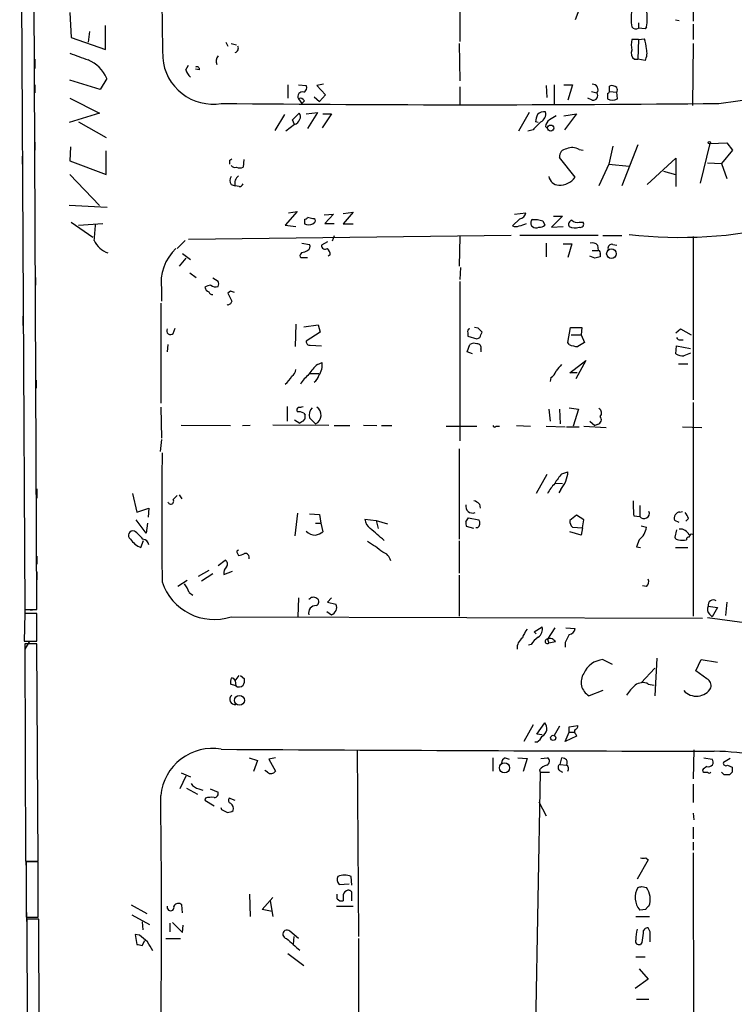
# Model space of a CAD drawing. Extents: x 8 to 742, y 9 to 874.
# Drawn here: x 13 to 105, y 224 to 350 of the extents above; entities that cross this region are included whole.
import ezdxf

# ---------------------------------------------------------------- set-up
doc = ezdxf.new("R2010")
doc.units = 0
doc.header["$MEASUREMENT"] = 0
doc.layers.add('MAIN', color=5, linetype='CONTINUOUS')

msp = doc.modelspace()

# ---------------------------------------------------------------- linework, layer by layer
at = {"layer": 'MAIN'}
for p, q in [((12.954, 391.4139), (13.6313, 274.4893)), ((15.1553, 274.4893), (14.6473, 391.4139)), ((69.5113, 368.9773), (69.5113, 347.4719)), ((99.3987, 355.2613), (99.4833, 350.0966)), ((85.2593, 352.7213), (84.328, 350.2659)), ((19.3887, 351.1973), (19.558, 347.9799)), ((23.9607, 346.4559), (23.9607, 349.5039)), ((92.456, 349.8426), (92.456, 349.1653)), ((93.3027, 349.0806), (92.456, 349.1653)), ((93.472, 349.3346), (93.3027, 349.0806)), ((97.1973, 350.2659), (97.7053, 350.1813)), ((99.4833, 349.6733), (99.4833, 347.7259)), ((19.558, 347.9799), (23.9607, 346.4559)), ((21.9287, 348.7419), (21.7593, 347.3873)), ((39.4547, 347.3873), (39.7087, 346.8793)), ((40.132, 347.2179), (40.8093, 347.0486)), ((69.4267, 347.2179), (69.5113, 342.3919)), ((92.456, 347.7259), (91.6093, 347.7259)), ((92.456, 347.7259), (92.3713, 345.1859)), ((92.456, 347.7259), (93.218, 347.8106)), ((99.4833, 347.2179), (99.3987, 339.2593)), ((102.7853, 339.5133), (163.7453, 347.8106)), ((14.9013, 345.1859), (14.9013, 344.0006)), ((34.29, 343.8313), (34.6287, 344.4239)), ((91.948, 345.1859), (92.3713, 345.1859)), ((93.3027, 345.0166), (92.3713, 345.1859)), ((36.068, 343.8313), (35.56, 343.9159)), ((14.9013, 341.8839), (14.9013, 340.8679)), ((23.2833, 341.2913), (19.3887, 342.4766)), ((24.13, 342.7306), (23.2833, 341.2913)), ((47.4133, 341.8839), (47.4133, 340.1906)), ((48.768, 341.8839), (49.784, 341.7993)), ((51.9853, 341.9686), (51.1387, 341.7993)), ((51.1387, 341.7993), (52.2393, 340.6139)), ((69.5113, 341.6299), (69.5113, 339.4286)), ((80.6027, 341.7993), (80.6873, 340.2753)), ((81.6187, 341.8839), (81.6187, 339.3439)), ((82.8887, 341.8839), (83.9893, 341.8839)), ((83.9893, 341.8839), (83.3967, 339.9366)), ((88.7307, 341.0373), (88.7307, 341.7146)), ((50.8, 340.3599), (51.4773, 339.7673)), ((52.2393, 340.6139), (51.4773, 339.7673)), ((86.4447, 341.0373), (87.122, 340.8679)), ((88.4767, 340.7833), (88.4767, 340.1059)), ((88.7307, 341.0373), (89.662, 340.9526)), ((89.7467, 340.1059), (89.662, 340.9526)), ((19.3887, 340.1906), (23.1987, 338.2433)), ((48.768, 340.1059), (49.1913, 339.5133)), ((49.53, 339.8519), (49.1913, 339.5133)), ((86.5293, 339.9366), (85.9367, 340.1906)), ((23.1987, 338.2433), (19.304, 337.0579)), ((46.99, 338.0739), (45.72, 336.0419)), ((48.006, 337.3966), (48.8527, 338.2433)), ((49.784, 338.1586), (51.2233, 338.3279)), ((51.2233, 338.3279), (49.9533, 336.2959)), ((53.0013, 338.1586), (51.816, 336.3806)), ((51.9007, 338.1586), (53.0013, 338.1586)), ((78.4013, 338.3279), (77.0467, 335.9573)), ((82.8887, 337.9046), (84.4973, 338.1586)), ((84.4973, 338.1586), (82.9733, 336.1266)), ((20.4893, 337.1426), (24.0453, 335.1106)), ((48.26, 336.8039), (47.1593, 335.9573)), ((48.26, 336.8039), (48.006, 337.3966)), ((79.5867, 337.0579), (79.248, 337.1426)), ((80.518, 336.5499), (80.772, 336.2959)), ((78.9093, 336.1266), (78.232, 335.9573)), ((14.9013, 334.5179), (14.9013, 333.5019)), ((89.154, 334.0099), (88.646, 331.7239)), ((92.3713, 334.1793), (90.3393, 328.9299)), ((100.4147, 329.2686), (101.6847, 334.3486)), ((101.6847, 334.3486), (103.8013, 334.4333)), ((103.8013, 334.4333), (104.5633, 333.5019)), ((13.2927, 332.7399), (13.2927, 331.7239)), ((19.4733, 333.9253), (19.3887, 332.1473)), ((24.0453, 330.3693), (24.0453, 333.4173)), ((84.836, 333.5866), (85.344, 333.5019)), ((104.5633, 333.5019), (103.124, 331.8086)), ((19.3887, 332.1473), (24.0453, 330.3693)), ((39.9627, 332.2319), (40.2167, 332.4013)), ((41.7407, 332.3166), (41.656, 331.3006)), ((84.328, 330.0306), (82.296, 332.5706)), ((88.646, 331.7239), (87.376, 328.9299)), ((88.646, 331.7239), (91.2707, 331.4699)), ((93.5567, 329.0993), (97.282, 332.4859)), ((97.282, 332.4859), (97.282, 328.8453)), ((101.346, 331.8933), (103.124, 331.8086)), ((103.124, 331.8086), (103.8013, 329.8613)), ((19.3887, 330.3693), (23.1987, 326.3899)), ((95.6733, 330.7926), (97.1973, 330.3693)), ((40.132, 329.0993), (40.64, 328.9299)), ((41.148, 328.8453), (40.64, 328.9299)), ((24.2147, 326.1359), (19.304, 326.3899)), ((48.5987, 325.6279), (47.0747, 323.8499)), ((47.498, 325.4586), (48.5987, 325.6279)), ((52.07, 325.2046), (53.2553, 325.2893)), ((53.2553, 325.2893), (52.1547, 324.1039)), ((54.5253, 325.3739), (55.7953, 325.5433)), ((55.7953, 325.5433), (54.5253, 324.0193)), ((76.5387, 325.2893), (77.978, 325.4586)), ((19.558, 324.2733), (22.352, 322.3259)), ((20.4893, 323.8499), (23.622, 324.1039)), ((47.0747, 323.8499), (48.4293, 323.6806)), ((49.53, 324.6119), (49.53, 324.0193)), ((50.6307, 324.6966), (49.9533, 324.8659)), ((50.6307, 324.0193), (50.8847, 324.2733)), ((52.1547, 324.1039), (53.34, 324.1039)), ((54.5253, 324.0193), (55.7953, 324.0193)), ((77.216, 324.6966), (76.2847, 323.7653)), ((78.8247, 324.6119), (79.502, 324.6119)), ((80.1793, 324.4426), (80.4333, 323.8499)), ((82.7193, 325.0353), (81.28, 323.5959)), ((81.534, 325.0353), (82.7193, 325.0353)), ((84.836, 324.2733), (85.344, 324.2733)), ((34.6287, 322.0719), (76.1153, 322.5799)), ((77.216, 322.5799), (87.2913, 322.5799)), ((81.28, 323.5959), (82.804, 323.6806)), ((34.2053, 321.9026), (33.1893, 320.8866)), ((49.1913, 321.5639), (50.2073, 321.3946)), ((52.4933, 321.7333), (51.7313, 321.3099)), ((53.34, 322.4953), (53.086, 321.8179)), ((69.5113, 322.4106), (69.4267, 318.6006)), ((80.6027, 321.5639), (80.6027, 319.7859)), ((82.804, 321.4793), (83.9047, 321.4793)), ((83.9047, 321.4793), (83.3967, 319.7013)), ((87.2067, 321.3099), (87.2913, 320.6326)), ((90.3393, 322.4953), (87.884, 322.4953)), ((89.154, 321.3946), (89.662, 321.3099)), ((99.4833, 322.4106), (99.4833, 301.4133)), ((33.8667, 320.2093), (34.8827, 319.4473)), ((49.1913, 320.3786), (49.022, 320.1246)), ((52.832, 320.0399), (52.578, 319.8706)), ((86.5293, 320.6326), (87.2913, 320.6326)), ((87.5453, 320.1246), (87.5453, 319.7859)), ((34.29, 319.6166), (33.4433, 318.6006)), ((49.276, 319.7013), (49.9533, 319.7013)), ((86.868, 319.6166), (86.1907, 319.8706)), ((34.798, 317.7539), (35.6447, 317.1613)), ((69.596, 318.4313), (69.5113, 316.9073)), ((14.986, 317.1613), (14.986, 316.1453)), ((38.4387, 316.6533), (37.7613, 317.0766)), ((69.5113, 316.6533), (69.5113, 296.1639)), ((31.1573, 315.6373), (31.1573, 314.1133)), ((40.0473, 315.3833), (39.7087, 315.1293)), ((39.7087, 315.1293), (40.2167, 314.1133)), ((31.0727, 313.8593), (31.0727, 300.9899)), ((39.7087, 313.6053), (39.624, 313.6899)), ((13.3773, 312.1659), (13.3773, 310.9806)), ((32.6813, 309.9646), (32.9353, 310.6419)), ((48.4293, 311.1499), (48.3447, 308.2713)), ((49.4453, 310.8113), (51.308, 311.0653)), ((51.562, 310.1339), (49.784, 308.9486)), ((51.308, 311.0653), (51.562, 310.1339)), ((70.5273, 310.0493), (70.5273, 309.6259)), ((71.882, 310.6419), (71.374, 310.7266)), ((72.2207, 309.7953), (72.39, 310.1339)), ((83.3967, 308.7793), (83.7353, 310.7266)), ((83.7353, 310.7266), (85.1747, 310.7266)), ((85.1747, 310.7266), (85.09, 309.7953)), ((97.282, 310.0493), (97.8747, 310.5573)), ((97.8747, 310.5573), (99.2293, 309.7953)), ((70.5273, 309.6259), (71.7127, 309.2873)), ((83.566, 308.5253), (83.3967, 308.7793)), ((83.82, 309.7953), (85.09, 309.7953)), ((85.09, 309.7953), (85.5133, 308.7793)), ((97.8747, 309.1179), (98.2133, 309.1179)), ((32.004, 308.5253), (31.9193, 307.5939)), ((50.292, 308.4406), (51.7313, 308.3559)), ((70.4427, 307.5939), (70.7813, 308.5253)), ((71.12, 307.3399), (70.4427, 307.5939)), ((72.2207, 307.9326), (72.2207, 307.5939)), ((97.282, 307.3399), (97.3667, 308.3559)), ((97.3667, 308.3559), (99.1447, 308.0173)), ((51.2233, 305.9853), (51.816, 306.2393)), ((83.6507, 304.8846), (85.6827, 306.4933)), ((85.6827, 306.4933), (84.4127, 304.1226)), ((84.582, 304.8846), (83.6507, 304.8846)), ((97.6207, 306.0699), (98.806, 306.0699)), ((15.0707, 303.9533), (15.0707, 302.9373)), ((50.292, 304.7999), (51.3927, 304.7999)), ((81.1953, 304.2919), (81.1107, 303.7839)), ((99.4833, 301.0746), (99.4833, 273.6426)), ((31.0727, 300.4819), (31.1573, 296.5026)), ((47.3287, 300.5666), (47.3287, 298.7039)), ((80.9413, 300.2279), (81.1107, 298.7039)), ((82.296, 300.2279), (82.3807, 298.3653)), ((83.566, 300.3973), (84.7513, 300.2279)), ((84.7513, 300.2279), (84.074, 298.0266)), ((48.26, 298.8733), (48.9373, 298.4499)), ((49.1913, 298.6193), (48.9373, 298.4499)), ((49.4453, 299.7199), (49.6147, 299.4659)), ((50.2073, 299.1273), (50.9693, 298.3653)), ((86.1907, 298.7039), (86.868, 298.1113)), ((33.6973, 298.1959), (40.0473, 298.1113)), ((41.5713, 298.1113), (42.5873, 298.1959)), ((52.6627, 298.1113), (45.466, 298.1959)), ((53.34, 298.1113), (55.372, 298.1113)), ((57.15, 298.1959), (58.8433, 298.1113)), ((59.436, 298.1113), (60.7907, 298.1113)), ((67.7333, 298.0266), (71.7127, 298.0266)), ((74.168, 298.0266), (74.5913, 298.0266)), ((76.7927, 298.1113), (78.5707, 298.0266)), ((80.6027, 298.0266), (83.058, 297.9419)), ((83.2273, 297.9419), (84.836, 297.9419)), ((85.4287, 298.0266), (88.3073, 297.8573)), ((87.2067, 298.2806), (86.868, 298.1113)), ((98.1287, 297.9419), (100.584, 297.8573)), ((31.1573, 296.3333), (30.988, 294.8093)), ((69.4267, 295.1479), (69.4267, 283.5486)), ((80.6873, 291.8459), (79.3327, 289.3906)), ((82.6347, 291.9306), (83.3967, 292.1846)), ((15.1553, 289.9833), (15.1553, 288.7979)), ((81.7033, 290.7453), (82.7193, 290.6606)), ((82.4653, 289.8986), (82.2113, 289.4753)), ((27.432, 289.3906), (28.0247, 287.0199)), ((32.6813, 288.6286), (33.1893, 289.1366)), ((33.4433, 289.2213), (33.782, 288.7133)), ((28.0247, 287.0199), (29.5487, 287.5279)), ((29.5487, 287.5279), (29.464, 286.3426)), ((72.0513, 288.0359), (72.136, 287.5279)), ((92.6253, 287.8666), (92.6253, 286.4273)), ((29.21, 284.3106), (27.94, 286.0039)), ((48.3447, 283.9719), (48.6833, 286.8506)), ((50.2073, 286.7659), (51.4773, 286.6813)), ((51.4773, 286.6813), (51.6467, 285.5806)), ((57.3193, 286.0886), (58.7587, 285.9193)), ((58.7587, 285.9193), (59.0127, 284.9033)), ((58.7587, 285.9193), (60.198, 285.4959)), ((70.2733, 285.7499), (70.612, 286.2579)), ((70.612, 286.2579), (71.9667, 286.0039)), ((84.4973, 286.5966), (83.6507, 285.9193)), ((85.4287, 286.0039), (84.4973, 286.5966)), ((85.2593, 284.9879), (85.4287, 286.0039)), ((91.8633, 286.5119), (92.6253, 286.4273)), ((97.7053, 285.6653), (97.1127, 285.9193)), ((97.79, 287.0199), (98.1287, 287.1046)), ((98.8907, 286.1733), (98.552, 285.8346)), ((29.3793, 285.5806), (29.21, 284.3106)), ((50.9693, 285.5806), (51.6467, 285.5806)), ((51.6467, 285.5806), (51.9007, 284.4799)), ((71.2893, 284.9033), (70.358, 285.1573)), ((71.7973, 284.9879), (71.5433, 284.9879)), ((83.9893, 285.0726), (85.2593, 284.9879)), ((85.2593, 284.9879), (85.09, 284.0566)), ((92.7947, 285.2419), (93.472, 285.0726)), ((97.3667, 284.7339), (97.1127, 283.8026)), ((28.5327, 282.4479), (28.8713, 283.3793)), ((85.09, 284.0566), (83.6507, 284.4799)), ((92.5407, 283.4639), (92.202, 282.5326)), ((69.4267, 283.2946), (69.4267, 279.1459)), ((92.202, 282.5326), (92.71, 282.4479)), ((97.1973, 282.4479), (98.806, 282.4479)), ((15.1553, 281.3473), (15.1553, 280.3313)), ((38.4387, 280.1619), (39.37, 280.8393)), ((40.894, 281.7706), (41.0633, 281.4319)), ((15.1553, 279.3153), (15.1553, 278.2993)), ((37.2533, 279.4846), (35.8987, 278.7226)), ((37.7613, 279.0613), (36.322, 278.1299)), ((39.2007, 278.9766), (40.3013, 279.3999)), ((69.4267, 278.8919), (69.4267, 273.6426)), ((34.4593, 278.2146), (33.274, 277.4526)), ((93.472, 277.4526), (92.964, 277.5373)), ((34.7133, 276.6906), (35.2213, 276.3519)), ((48.768, 276.0133), (48.6833, 273.5579)), ((53.0013, 276.0133), (52.4933, 275.4206)), ((13.6313, 275.6746), (13.6313, 273.8119)), ((13.6313, 274.4893), (15.1553, 274.4893)), ((14.0547, 274.4893), (14.5627, 274.4046)), ((52.4933, 275.4206), (53.594, 275.1666)), ((101.4307, 274.9126), (102.616, 274.7433)), ((102.616, 274.7433), (101.9387, 273.5579)), ((103.8013, 275.4206), (103.632, 273.7273)), ((13.6313, 273.9813), (13.5467, 270.4253)), ((15.1553, 273.9813), (13.6313, 273.9813)), ((15.1553, 270.4253), (15.1553, 273.9813)), ((40.132, 273.5579), (100.6687, 273.3886)), ((52.4087, 274.2353), (53.0013, 273.8119)), ((101.346, 273.4733), (110.5747, 272.2033)), ((101.6, 273.8966), (101.9387, 273.5579)), ((79.0787, 271.6106), (80.0947, 272.2879)), ((81.7033, 272.1186), (80.772, 270.6793)), ((83.1427, 272.1186), (84.328, 272.0339)), ((79.3327, 271.3566), (79.0787, 271.6106)), ((13.5467, 270.4253), (15.1553, 270.4253)), ((14.224, 270.4253), (13.6313, 269.4093)), ((15.1553, 270.0866), (13.6313, 270.0866)), ((13.6313, 270.0866), (13.716, 242.1466)), ((15.3247, 242.1466), (15.1553, 270.0866)), ((78.6553, 270.0019), (78.3167, 269.9173)), ((80.772, 270.6793), (80.9413, 270.1713)), ((81.788, 270.3406), (80.9413, 270.1713)), ((83.058, 270.2559), (83.058, 269.6633)), ((94.8267, 268.2239), (94.5727, 263.3979)), ((87.884, 268.0546), (89.0693, 267.4619)), ((92.7947, 265.0913), (94.5727, 266.9539)), ((99.822, 266.6153), (100.4993, 268.0546)), ((100.4993, 268.0546), (102.616, 267.7159)), ((40.64, 265.3453), (41.148, 266.0226)), ((41.3173, 266.0226), (41.8253, 265.5993)), ((101.2613, 265.5993), (99.822, 266.6153)), ((40.7247, 264.6679), (40.0473, 264.9219)), ((40.64, 265.3453), (40.7247, 264.6679)), ((93.726, 264.9219), (94.488, 264.7526)), ((87.884, 264.0753), (86.106, 263.3979)), ((78.9093, 259.6726), (77.724, 257.5559)), ((79.4173, 258.4873), (80.4333, 259.9266)), ((82.296, 259.5033), (81.6187, 258.3179)), ((83.566, 259.4186), (84.6667, 259.5879)), ((83.566, 258.7413), (83.566, 259.4186)), ((80.0947, 258.4026), (79.4173, 258.4873)), ((83.058, 257.5559), (83.566, 258.7413)), ((84.4973, 258.2333), (83.058, 257.5559)), ((83.566, 258.7413), (84.2433, 258.7413)), ((84.4127, 258.4873), (84.4973, 258.2333)), ((79.4173, 257.4713), (79.1633, 257.4713)), ((56.3033, 256.4553), (56.4727, 232.4946)), ((99.568, 256.4553), (99.4833, 252.7299)), ((42.418, 255.4393), (43.5187, 255.1006)), ((43.5187, 255.1006), (43.0107, 253.6613)), ((45.8047, 255.4393), (44.958, 255.2699)), ((44.958, 255.2699), (45.8047, 253.7459)), ((73.7447, 255.4393), (73.7447, 253.7459)), ((75.3533, 255.4393), (75.8613, 255.2699)), ((76.962, 255.4393), (78.1473, 255.3546)), ((78.1473, 255.3546), (77.6393, 253.6613)), ((79.9253, 255.3546), (80.772, 255.4393)), ((82.3807, 254.5926), (82.6347, 255.4393)), ((82.3807, 254.5926), (83.2273, 254.5079)), ((101.2613, 254.3386), (100.7533, 253.9999)), ((100.838, 255.4393), (101.9387, 255.2699)), ((104.2247, 255.3546), (103.378, 254.8466)), ((103.886, 254.5079), (104.4787, 254.2539)), ((34.29, 253.0686), (33.528, 251.4599)), ((33.6973, 253.4919), (34.8827, 252.9839)), ((44.7887, 253.5766), (44.45, 253.8306)), ((79.8407, 253.5766), (78.8247, 197.7813)), ((79.756, 253.9153), (79.8407, 253.5766)), ((79.8407, 253.5766), (81.026, 253.5766)), ((82.296, 253.8306), (82.7193, 253.5766)), ((101.0073, 253.5766), (101.346, 253.5766)), ((103.4627, 253.2379), (103.124, 253.5766)), ((104.4787, 253.5766), (104.14, 253.2379)), ((99.4833, 252.0526), (99.4833, 249.6819)), ((34.3747, 251.5446), (35.814, 250.7826)), ((35.9833, 251.4599), (36.4913, 251.2906)), ((37.4227, 251.4599), (38.4387, 251.0366)), ((36.83, 250.2746), (36.7453, 250.0206)), ((36.7453, 250.0206), (37.9307, 249.2586)), ((40.64, 249.9359), (39.878, 250.2746)), ((79.6713, 249.7666), (80.6027, 247.9886)), ((38.9467, 248.7506), (38.862, 249.0046)), ((99.4833, 248.3273), (99.568, 247.4806)), ((99.4833, 246.5493), (99.4833, 245.0253)), ((99.4833, 244.6019), (99.4833, 243.5859)), ((99.4833, 243.2473), (99.568, 205.9093)), ((13.716, 242.1466), (15.3247, 242.1466)), ((13.8007, 242.1466), (14.1393, 242.1466)), ((15.3247, 242.0619), (13.8007, 242.0619)), ((13.8007, 242.0619), (13.8007, 234.9499)), ((15.3247, 234.9499), (15.3247, 242.0619)), ((93.726, 242.3159), (92.2867, 239.8606)), ((93.3873, 242.5699), (93.726, 242.3159)), ((13.8007, 241.2999), (13.8007, 240.4533)), ((13.8007, 239.6913), (13.8007, 238.8446)), ((54.0173, 239.1833), (55.2873, 239.2679)), ((55.626, 239.0986), (55.5413, 240.1993)), ((42.5027, 237.9133), (42.5873, 235.0346)), ((53.7633, 237.3206), (53.7633, 237.9133)), ((55.626, 237.0666), (55.626, 238.1673)), ((92.8793, 238.9293), (93.472, 238.7599)), ((27.2627, 236.5586), (29.2947, 235.4579)), ((33.8667, 235.5426), (33.782, 236.5586)), ((44.1113, 235.9659), (45.466, 237.4899)), ((45.1273, 237.0666), (45.466, 235.0346)), ((54.5253, 237.5746), (54.5253, 237.0666)), ((13.8007, 236.2199), (13.8853, 233.7646)), ((27.3473, 235.2886), (29.6333, 234.0186)), ((45.3813, 235.7119), (44.1113, 235.9659)), ((53.6787, 236.3893), (55.7953, 236.3893)), ((93.3873, 235.9659), (92.6253, 235.8813)), ((13.8007, 234.9499), (15.3247, 234.9499)), ((15.4093, 234.6959), (13.8853, 234.6959)), ((13.8853, 234.6959), (14.1393, 132.3339)), ((15.8327, 132.5033), (15.4093, 234.6959)), ((28.702, 234.3573), (28.7867, 233.3413)), ((32.258, 234.1879), (32.258, 233.0873)), ((32.5967, 234.2726), (33.8667, 233.0026)), ((92.1173, 235.0346), (93.8953, 235.0346)), ((28.3633, 232.6639), (27.7707, 232.7486)), ((27.7707, 232.7486), (28.0247, 231.4786)), ((33.8667, 233.0026), (33.9513, 233.9339)), ((48.768, 232.2406), (47.6673, 233.1719)), ((93.98, 233.0873), (93.726, 233.5953)), ((28.702, 231.3093), (29.0407, 231.9866)), ((31.75, 232.2406), (33.6127, 232.2406)), ((48.1753, 232.4946), (48.0907, 231.4786)), ((56.4727, 232.2406), (56.4727, 217.0006)), ((92.8793, 231.7326), (92.71, 231.4786)), ((47.4133, 230.2933), (49.4453, 228.7693)), ((92.1173, 229.8699), (93.3027, 229.8699)), ((92.5407, 228.3459), (93.726, 226.9913)), ((93.726, 226.9913), (92.0327, 225.8059)), ((92.202, 224.4513), (93.8107, 224.4513))]:
    msp.add_line(p, q, dxfattribs=at)
for centre, radius in [((81.1847, 336.3383), 0.3915), ((101.5788, 334.4545), 0.1496), ((88.9852, 320.2015), 0.6165), ((41.1955, 262.8235), 0.635), ((81.5128, 258.0005), 0.3346), ((75.2517, 254.1538), 0.6491)]:
    msp.add_circle(centre, radius, dxfattribs=at)
for centre, radius, start, end in [((1062.1348, 364.4385), 1030.9847, 179.23487, 181.0605873), ((97.3285, 350.3929), 5.8163, 169.515411, 190.48362), ((88.4328, 350.4353), 5.158, 347.678546, 12.320368), ((92.1314, 349.7437), 0.6633, 218.081055, 299.301285), ((40.4663, 346.5932), 0.5869, 287.215417, 29.176932), ((94.2782, 347.0486), 2.7535, 165.760371, 194.239629), ((89.255, 346.3576), 4.221, 2.484836, 20.135029), ((232.2295, 938.1898), 629.3264, 250.2325, 250.461677), ((37.775, 345.892), 6.4706, 184.757832, 279.670925), ((39.1797, 344.9319), 1.004, 137.56738, 204.936565), ((92.5198, 345.9904), 0.987, 157.298415, 234.596612), ((91.6617, 345.9703), 1.898, 329.83613, 17.486025), ((20.0223, 340.9936), 4.4599, 22.92177, 67.07823), ((35.7294, 343.8737), 0.3412, 352.862488, 119.765709), ((36.7591, 344.7482), 2.6338, 200.372473, 224.567756), ((49.1913, 341.5453), 0.6448, 293.197424, 23.197424), ((86.5849, 341.2886), 0.6823, 321.929091, 94.674374), ((89.085, 341.0172), 0.7822, 42.46635, 116.931928), ((89.1963, 341.249), 0.552, 327.524828, 32.466416), ((49.2591, 340.4073), 0.5762, 71.146841, 211.538452), ((86.626, 340.5293), 0.6006, 260.73374, 34.319841), ((88.4344, 341.0796), 0.2993, 278.124688, 351.875312), ((70.8237, 3314.2295), 2974.8879, 269.3844119, 270.6155863), ((49.022, 339.5978), 0.5681, 26.574073, 116.56054), ((89.1117, 341.1641), 1.2341, 239.033059, 300.966941), ((48.405, 337.8079), 0.6245, 328.468229, 44.202024), ((81.5049, 337.0274), 2.2598, 152.413275, 177.077961), ((80.3062, 337.3546), 1.0789, 78.679654, 138.18962), ((79.4278, 338.1481), 1.1218, 296.325226, 13.637373), ((208.4382, 125.9942), 246.8296, 120.848162, 121.077365), ((48.0058, 337.7354), 0.9655, 285.263966, 344.741759), ((333.4421, 82.6098), 359.246, 134.88542, 135.11458), ((81.619, 336.4651), 1.1042, 122.481141, 175.595723), ((83.3121, 332.6552), 1.0196, 94.770642, 184.759442), ((83.9575, 332.2209), 1.6238, 57.24845, 116.722847), ((-87.0372, 331.9779), 127.0002, 359.885409, 0.114591), ((40.6399, 331.879), 0.6027, 212.566713, 286.324089), ((41.7408, 329.2686), 1.1517, 126.035055, 197.102363), ((41.2327, 332.3163), 1.1004, 247.370923, 292.624271), ((40.8095, 329.6073), 0.8468, 143.136869, 216.863132), ((41.2158, 329.2939), 0.4537, 261.405541, 345.969882), ((82.2526, 330.3453), 1.3313, 189.948396, 268.222322), ((82.3184, 331.5044), 2.4921, 267.536912, 323.744432), ((77.089, 325.5856), 0.898, 278.130102, 351.869898), ((-13.229, 325.906), 35.9738, 353.610508, 356.858557), ((49.4873, 325.1628), 0.5525, 274.432108, 327.497791), ((50.0804, 325.5011), 1.5807, 249.622982, 290.37362), ((50.6871, 324.4426), 0.2602, 319.410647, 102.519254), ((76.4863, 326.9898), 3.2884, 281.311641, 298.645224), ((79.248, 324.1462), 0.6293, 132.269402, 227.724474), ((122.1612, 493.8345), 174.5167, 255.851148, 256.080355), ((79.5864, 325.1205), 1.527, 273.187323, 303.684864), ((84.0529, 323.9769), 0.57, 105.069981, 211.322346), ((84.5396, 325.0208), 0.8041, 217.857486, 291.629402), ((84.9771, 324.0193), 0.4462, 251.569111, 34.694341), ((97.766, 380.2658), 57.9663, 263.566318, 283.281287), ((76.708, 324.7807), 1.1001, 247.369719, 292.630281), ((79.3129, 324.2872), 0.7787, 231.172412, 297.404188), ((84.305, 325.1974), 1.6872, 244.024197, 288.343671), ((25.3415, 323.2327), 3.1181, 205.250122, 250.473735), ((49.6992, 321.1406), 0.5681, 296.574073, 26.56054), ((52.197, 321.2506), 0.4695, 172.743283, 309.145968), ((86.5294, 320.6608), 0.9382, 43.782043, 105.714701), ((89.027, 320.9289), 0.4827, 74.745922, 195.254078), ((37.3488, 316.3954), 6.2377, 133.945149, 186.980667), ((49.2195, 319.9552), 0.2602, 139.379598, 282.545532), ((49.1064, 321.9032), 1.527, 273.187323, 303.684864), ((51.8465, 320.1368), 0.9902, 354.384402, 49.217958), ((87.2209, 320.2799), 0.3597, 334.418165, 78.711937), ((129.539, 150.347), 174.5652, 103.919694, 104.148837), ((37.803, 316.3146), 0.7203, 331.951376, 28.048624), ((37.5922, 314.6207), 1.527, 93.187323, 123.684864), ((37.625, 316.1312), 0.9118, 195.254017, 245.942446), ((37.6938, 315.4089), 0.454, 194.057665, 278.549485), ((38.1425, 316.9923), 1.0587, 233.132267, 286.247216), ((-2.0486, 188.2986), 133.8753, 71.443733, 71.672916), ((82.198, 229.05), 94.6305, 116.45046, 116.67967), ((124.7869, 271.604), 94.6528, 153.313562, 153.5428), ((32.331, 310.3004), 0.4853, 148.035917, 316.210706), ((70.8519, 310.2045), 0.3598, 101.316179, 205.553719), ((-54.8639, 183.3879), 179.6054, 44.885431, 45.114614), ((50.2214, 308.878), 0.4431, 170.831064, 279.168936), ((71.3167, 307.8005), 0.9011, 63.929748, 126.452783), ((71.6703, 309.8377), 0.552, 274.405074, 355.594926), ((212.0767, 96.8975), 246.804, 120.851148, 121.080355), ((97.807, 309.5667), 0.4539, 194.039305, 278.578205), ((71.761, 308.117), 0.4953, 338.14274, 95.59663), ((84.8138, 311.4208), 3.1529, 246.686636, 267.325897), ((183.3842, 95.6106), 227.9506, 111.687966, 111.917182), ((49.402, 305.9431), 2.4321, 324.936378, 6.995278), ((98.0865, 308.399), 1.33, 232.779434, 279.15), ((47.3294, 305.3922), 1.1031, 302.449681, 355.617229), ((55.12, 301.4964), 5.9443, 130.960418, 147.213288), ((80.6166, 305.4492), 1.2939, 296.567032, 346.110889), ((293.8831, 136.2395), 271.0633, 141.228066, 141.457252), ((44.2366, 306.6709), 4.2964, 311.343492, 329.050194), ((54.0167, 300.2284), 5.941, 130.953398, 147.215925), ((49.826, 305.012), 1.6346, 306.574756, 343.432032), ((48.9796, 300.101), 0.4357, 119.053327, 209.06482), ((48.7679, 298.5347), 1.3651, 60.249913, 97.11981), ((48.9372, 301.4141), 0.9474, 259.712463, 296.551529), ((51.4367, 299.4796), 1.2789, 134.144619, 195.99032), ((50.4749, 299.4699), 1.2103, 294.11247, 56.737975), ((87.0998, 299.7445), 0.6317, 314.846083, 64.071813), ((48.9799, 299.2542), 0.6692, 288.415996, 18.443072), ((87.0643, 298.8925), 0.6282, 283.100569, 40.034449), ((73.9775, 298.1747), 0.2413, 195.234291, 322.137512), ((4179.8884, 286.3426), 4148.6547, 179.8854085, 180.1145916), ((86.3711, 288.2139), 5.2702, 135.151444, 152.33802), ((79.5025, 292.4385), 3.9025, 319.394724, 356.269622), ((85.4367, 286.9464), 5.2663, 135.147709, 152.346452), ((32.3657, 288.4131), 0.3821, 198.80955, 34.326292), ((70.8841, 286.8327), 1.6763, 45.870102, 76.011837), ((106.436, 288.1205), 14.6612, 178.675857, 186.299064), ((71.1495, 287.7741), 0.8939, 168.566883, 290.234988), ((58.9492, 286.2339), 1.6364, 185.094256, 234.403304), ((71.2569, 285.6001), 0.8166, 311.435426, 29.635229), ((84.6365, 285.8225), 0.9905, 174.391856, 229.204217), ((93.1656, 286.8577), 0.6907, 218.540634, 20.943416), ((97.8641, 286.2156), 0.8077, 95.26379, 201.520834), ((97.2641, 285.7681), 1.6763, 13.988163, 44.129898), ((-322.1107, -160.3546), 585.4368, 49.2841193, 49.5133042), ((71.2051, 285.5807), 0.947, 169.708141, 206.556934), ((91.3006, 285.2558), 2.1791, 304.685509, 355.177403), ((97.8324, 283.5911), 1.2341, 22.160931, 95.911556), ((27.5036, 284.0208), 0.5736, 71.457649, 235.412248), ((29.5776, 285.1179), 2.8672, 213.184044, 248.627193), ((24.8889, 280.43), 4.9918, 38.663035, 55.921239), ((28.6597, 282.6596), 0.898, 8.130102, 81.869898), ((50.8665, 285.4536), 1.4008, 219.394452, 274.208596), ((50.4828, 286.3634), 2.3575, 281.90906, 306.972457), ((97.553, 283.9127), 0.4539, 194.039305, 278.578205), ((98.1287, 285.6028), 2.1984, 256.639496, 283.360504), ((98.933, 283.5063), 0.2993, 81.875312, 188.143638), ((99.2948, 283.8372), 0.3214, 71.136553, 186.180715), ((41.0633, 281.8976), 0.2117, 90, 216.875312), ((49.515, 269.427), 16.0086, 50.927512, 59.425213), ((39.0506, 280.3352), 0.5968, 324.96787, 57.641471), ((40.9784, 282.9565), 1.527, 273.187323, 303.684864), ((41.9473, 281.1947), 0.5061, 338.427714, 103.948383), ((59.213, 280.4739), 1.436, 11.272373, 74.146129), ((40.259, 279.1883), 1.0793, 131.822669, 191.312015), ((92.9781, 278.0876), 0.8045, 307.875608, 21.61228), ((37.9522, 280.2891), 7.0754, 198.489237, 287.943783), ((31.4424, 275.6395), 3.4356, 17.81475, 38.779095), ((50.7153, 275.3361), 0.7282, 54.450432, 144.46781), ((50.8815, 275.4825), 0.5149, 289.571495, 60.0343), ((50.9939, 274.086), 0.9133, 86.226822, 197.464801), ((52.6951, 274.7529), 0.9895, 288.024811, 24.713267), ((102.1406, 274.5088), 0.8167, 150.36824, 228.554055), ((102.0604, 275.0687), 0.6488, 53.455111, 193.922719), ((78.8402, 271.9858), 1.2904, 305.346693, 13.539774), ((83.439, 272.1609), 0.898, 278.130102, 351.869898), ((78.4158, 269.5643), 1.5463, 123.84114, 185.752994), ((80.8256, 269.7975), 3.4356, 141.220905, 162.18525), ((81.6634, 267.9252), 3.6553, 124.620009, 145.379991), ((81.1107, 270.002), 0.7573, 26.561667, 116.568435), ((337.3118, 143.764), 283.981, 153.320357, 153.54954), ((80.7608, 270.3934), 0.2861, 87.756612, 309.100657), ((88.1599, 265.0894), 2.9781, 95.315838, 156.506344), ((41.6155, 265.1333), 1.5824, 159.637627, 187.677432), ((40.1998, 265.2353), 0.4537, 14.030118, 98.594459), ((87.1241, 265.1565), 2.032, 146.548455, 239.932316), ((41.1292, 265.3829), 0.8215, 240.501672, 309.888624), ((40.8942, 265.3452), 0.9651, 322.120851, 15.264491), ((95.9267, 260.2657), 5.941, 130.953398, 147.215925), ((93.0091, 263.5394), 1.5573, 62.590852, 128.827588), ((99.9094, 265.5182), 2.163, 221.8423, 329.300633), ((100.7744, 264.6891), 1.0323, 344.537986, 61.856008), ((40.61, 262.9496), 0.6624, 126.423567, 279.9729), ((79.5906, 259.2146), 1.1032, 297.189852, 40.194577), ((84.2177, 259.5204), 0.454, 284.057665, 8.549485), ((78.6767, 258.8118), 1.5315, 298.919791, 337.806065), ((84.6395, 258.8221), 0.4043, 140.388559, 235.885527), ((37.704, 249.9798), 6.6615, 79.98918, 174.542992), ((134.0272, 16089.0594), 15832.8055, 269.65561401, 269.88479723), ((101.7212, 225.0861), 31.2034, 67.914591, 89.134196), ((75.6562, 254.683), 0.8147, 111.826222, 174.442654), ((81.6055, 252.0367), 2.6363, 110.383071, 134.552782), ((80.5147, 254.9931), 0.5151, 289.581978, 60.03022), ((82.5702, 254.1858), 0.4488, 114.977557, 232.333315), ((82.5753, 254.4823), 0.9588, 47.155503, 86.448267), ((82.5924, 254.8466), 0.7196, 331.921424, 28.078576), ((82.931, 254.0422), 0.552, 327.533585, 57.533584), ((101.473, 254.8966), 0.5968, 249.223722, 38.715279), ((103.6743, 254.7407), 0.3147, 160.332702, 312.282263), ((273.8286, 253.9152), 169.3502, 179.885409, 180.114558), ((45.229, 254.0677), 0.6595, 228.121907, 330.796046), ((100.9509, 253.8306), 0.2602, 139.410647, 282.519254), ((101.5577, 253.7881), 0.2992, 224.972923, 315.013542), ((103.8013, 83.938), 169.3002, 89.885375, 90.114591), ((36.3224, 253.0691), 1.6446, 214.513368, 258.100396), ((-1200.7969, 234.4983), 1231.975, 358.4615225, 0.7494858), ((37.979, 250.8522), 0.4953, 264.40337, 21.85726), ((37.6344, 247.0152), 3.3572, 84.936598, 103.863222), ((40.1884, 249.9924), 0.4195, 137.724474, 250.347095), ((39.6177, 248.9138), 0.8073, 342.117164, 57.849422), ((-45.3845, 79.2663), 189.3058, 63.317001, 63.546197), ((39.5391, 249.9365), 1.527, 273.187323, 303.684864), ((-113.1992, 241.8926), 127.0002, 359.885409, 0.114591), ((93.0487, 411.8698), 169.3002, 269.885375, 270.114592), ((54.6946, 238.3096), 2.0707, 65.864732, 114.132743), ((54.6098, 239.8041), 0.8582, 152.58101, 226.336171), ((55.136, 237.7339), 0.6311, 107.263584, 194.619728), ((55.2185, 237.9767), 0.4499, 25.066905, 126.85716), ((94.5644, 237.5029), 2.5278, 150.180335, 219.904534), ((50.2753, 365.8446), 133.8753, 288.327124, 288.556307), ((91.456, 237.2624), 2.5113, 339.655707, 36.605243), ((33.3341, 236.1131), 0.6317, 44.846083, 154.071813), ((54.3561, 237.829), 0.7809, 220.61721, 282.512892), ((32.3426, 236.2358), 0.4504, 160.067989, 19.927674), ((94.1076, 235.669), 0.7791, 112.400936, 157.599064), ((47.3066, 232.774), 0.5371, 47.807404, 263.306368), ((97.6158, 232.0716), 5.4985, 165.741102, 180.003126), ((389.3133, 189.9718), 299.3611, 171.751936, 171.9811), ((93.6414, 233.0026), 0.5987, 81.876665, 188.132809), ((-223.5199, 232.4523), 317.5005, 359.885409, 0.114591), ((-182.7786, -21.7594), 330.6238, 50.08207, 50.311252), ((-266.6319, 61.8746), 341.3256, 29.631339, 29.860522), ((69.8577, 255.6638), 32.558, 226.007369, 230.017237), ((92.5153, 231.8766), 0.4431, 153.932306, 296.067694), ((70.6957, 400.7482), 174.5652, 255.851163, 256.080306)]:
    msp.add_arc(centre, radius, start, end, dxfattribs=at)

doc.saveas('drawing.dxf')
